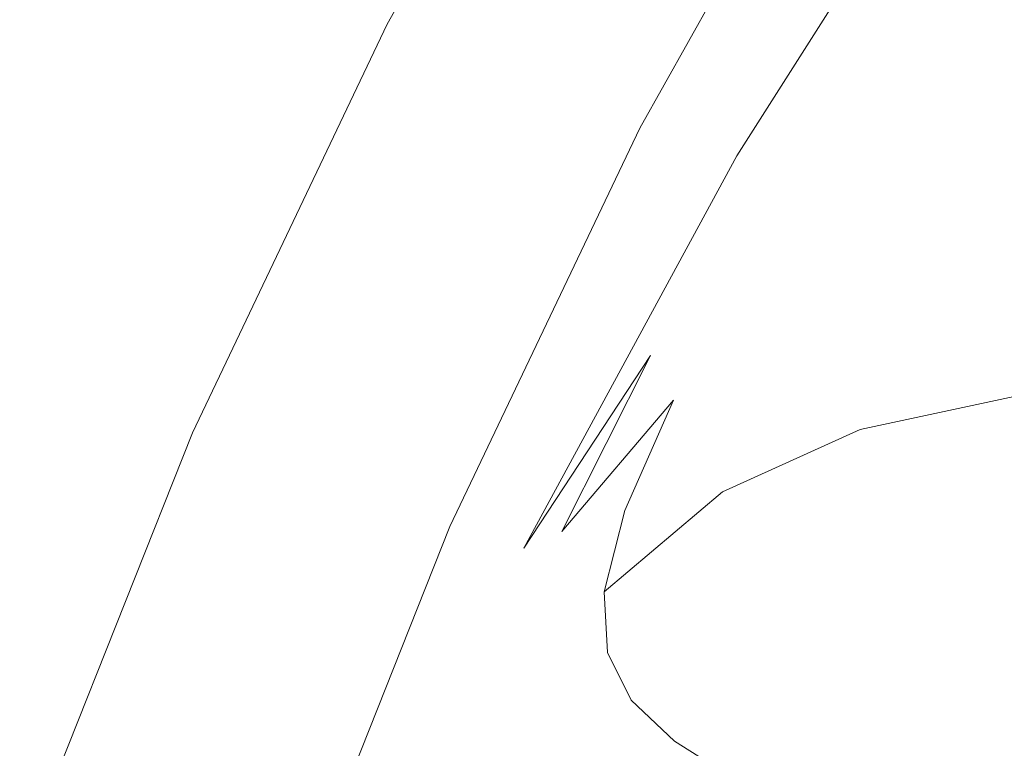
# Model space of a CAD drawing. Extents: x 168 to 678, y 143 to 523.
# Drawn here: x 181 to 204, y 412 to 429 of the extents above; entities that cross this region are included whole.
import ezdxf

# ---------------------------------------------------------------- set-up
doc = ezdxf.new("R2010")
doc.units = 0
doc.header["$LTSCALE"] = 500
doc.header["$MEASUREMENT"] = 0
doc.layers.add('NOVOTERM_CERAMIKA_CZARNY', color=7, linetype='Continuous')

msp = doc.modelspace()

# ---------------------------------------------------------------- linework, layer by layer
at = {"layer": 'NOVOTERM_CERAMIKA_CZARNY', "lineweight": 0}
for points, invisible_edges in [([(194.45, 438.486, 310.542), (189.222, 429.198, 310.542), (189.217, 429.2, 311.35), (194.445, 438.489, 311.35)], 15), ([(194.445, 438.489, 311.35), (189.217, 429.2, 311.35), (189.31, 429.161, 311.733), (194.536, 438.446, 311.733)], 11), ([(194.588, 438.422, 309.103), (189.363, 429.139, 309.103), (189.222, 429.198, 310.542), (194.45, 438.486, 310.542)], 15), ([(194.536, 438.446, 311.733), (189.31, 429.161, 311.733), (189.464, 429.098, 311.894), (194.686, 438.377, 311.894)], 15), ([(194.588, 438.422, 309.103), (194.896, 438.279, 306.829), (189.679, 429.009, 306.829), (189.363, 429.139, 309.103)], 15), ([(194.859, 438.297, 312.04), (194.686, 438.377, 311.894), (189.464, 429.098, 311.894), (189.641, 429.025, 312.04)], 15), ([(195.051, 438.208, 312.17), (194.859, 438.297, 312.04), (189.641, 429.025, 312.04), (189.837, 428.944, 312.17)], 15), ([(194.896, 438.279, 306.829), (195.411, 438.041, 303.514), (190.206, 428.792, 303.514), (189.679, 429.009, 306.829)], 15), ([(195.258, 438.112, 312.286), (195.051, 438.208, 312.17), (189.837, 428.944, 312.17), (190.048, 428.857, 312.286)], 15), ([(195.475, 438.012, 312.388), (195.258, 438.112, 312.286), (190.048, 428.857, 312.286), (190.271, 428.765, 312.388)], 15), ([(195.411, 438.041, 303.514), (196.17, 437.69, 298.955), (190.982, 428.471, 298.955), (190.206, 428.792, 303.514)], 15), ([(195.475, 438.012, 312.388), (190.271, 428.765, 312.388), (190.501, 428.67, 312.475), (195.7, 437.907, 312.475)], 15), ([(195.7, 437.907, 312.475), (190.501, 428.67, 312.475), (190.735, 428.573, 312.55), (195.929, 437.802, 312.55)], 15), ([(195.929, 437.802, 312.55), (190.735, 428.573, 312.55), (190.968, 428.477, 312.613), (196.156, 437.696, 312.613)], 15), ([(196.156, 437.696, 312.613), (190.968, 428.477, 312.613), (191.196, 428.383, 312.664), (196.38, 437.593, 312.664)], 15), ([(196.17, 437.69, 298.955), (197.209, 437.209, 292.945), (192.045, 428.033, 292.945), (190.982, 428.471, 298.955)], 15), ([(196.595, 437.493, 312.703), (196.38, 437.593, 312.664), (191.196, 428.383, 312.664), (191.416, 428.292, 312.703)], 15), ([(196.805, 437.396, 312.731), (196.595, 437.493, 312.703), (191.416, 428.292, 312.703), (191.631, 428.203, 312.731)], 15), ([(197.011, 437.301, 312.748), (196.805, 437.396, 312.731), (191.631, 428.203, 312.731), (191.842, 428.116, 312.748)], 15), ([(197.217, 437.206, 312.754), (197.011, 437.301, 312.748), (191.842, 428.116, 312.748), (192.052, 428.029, 312.754)], 15), ([(198.566, 436.581, 285.28), (193.432, 427.46, 285.28), (192.045, 428.033, 292.945), (197.209, 437.209, 292.945)], 15), ([(197.217, 437.206, 312.754), (192.052, 428.029, 312.754), (192.264, 427.942, 312.748), (197.424, 437.11, 312.748)], 15), ([(197.424, 437.11, 312.748), (192.264, 427.942, 312.748), (192.48, 427.853, 312.731), (197.635, 437.012, 312.731)], 15), ([(197.635, 437.012, 312.731), (192.48, 427.853, 312.731), (192.703, 427.76, 312.702), (197.853, 436.911, 312.702)], 15), ([(197.853, 436.911, 312.702), (192.703, 427.76, 312.702), (192.936, 427.665, 312.663), (198.081, 436.806, 312.663)], 15), ([(198.319, 436.695, 312.612), (198.081, 436.806, 312.663), (192.936, 427.665, 312.663), (193.18, 427.564, 312.612)], 15), ([(198.566, 436.581, 312.549), (198.319, 436.695, 312.612), (193.18, 427.564, 312.612), (193.432, 427.46, 312.549)], 15), ([(200.165, 435.841, 276.358), (195.068, 426.784, 276.358), (193.432, 427.46, 285.28), (198.566, 436.581, 285.28)], 15), ([(198.817, 436.465, 312.474), (198.566, 436.581, 312.549), (193.432, 427.46, 312.549), (193.689, 427.354, 312.474)], 15), ([(199.068, 436.349, 312.385), (198.817, 436.465, 312.474), (193.689, 427.354, 312.474), (193.946, 427.248, 312.385)], 15), ([(199.068, 436.349, 312.385), (193.946, 427.248, 312.385), (194.2, 427.143, 312.283), (199.316, 436.234, 312.283)], 15), ([(199.316, 436.234, 312.283), (194.2, 427.143, 312.283), (194.447, 427.041, 312.167), (199.558, 436.122, 312.167)], 15), ([(199.558, 436.122, 312.167), (194.447, 427.041, 312.167), (194.683, 426.943, 312.035), (199.789, 436.015, 312.035)], 15), ([(199.789, 436.015, 312.035), (194.683, 426.943, 312.035), (194.905, 426.852, 311.889), (200.006, 435.915, 311.889)], 15), ([(200.205, 435.822, 311.726), (200.006, 435.915, 311.889), (194.905, 426.852, 311.889), (195.109, 426.768, 311.726)], 15), ([(201.932, 435.023, 266.576), (196.875, 426.038, 266.576), (195.068, 426.784, 276.358), (200.165, 435.841, 276.358)], 15), ([(200.388, 435.738, 311.541), (200.205, 435.822, 311.726), (195.109, 426.768, 311.726), (195.296, 426.69, 311.541)], 15), ([(200.556, 435.66, 311.327), (200.388, 435.738, 311.541), (195.296, 426.69, 311.541), (195.467, 426.62, 311.327)], 13), ([(200.71, 435.589, 311.077), (200.556, 435.66, 311.327), (195.467, 426.62, 311.327), (195.626, 426.554, 311.077)], 15), ([(200.71, 435.589, 311.077), (195.626, 426.554, 311.077), (195.772, 426.494, 310.786), (200.853, 435.523, 310.786)], 15), ([(200.853, 435.523, 310.786), (195.772, 426.494, 310.786), (195.907, 426.438, 310.446), (200.985, 435.461, 310.446)], 15), ([(200.985, 435.461, 310.446), (195.907, 426.438, 310.446), (196.033, 426.386, 310.051), (201.109, 435.404, 310.051)], 15), ([(201.109, 435.404, 310.051), (196.033, 426.386, 310.051), (196.151, 426.337, 309.596), (201.224, 435.351, 309.596)], 15), ([(201.334, 435.3, 309.072), (201.224, 435.351, 309.596), (196.151, 426.337, 309.596), (196.264, 426.291, 309.072)], 15), ([(201.437, 435.233, 308.494), (201.334, 435.3, 309.072), (196.264, 426.291, 309.072), (196.369, 426.238, 308.491)], 15), ([(201.533, 435.131, 307.873), (201.437, 435.233, 308.494), (196.369, 426.238, 308.491), (196.466, 426.169, 307.862)], 15), ([(201.621, 434.976, 307.224), (201.533, 435.131, 307.873), (196.466, 426.169, 307.862), (196.554, 426.074, 307.196)], 15), ([(201.621, 434.976, 307.224), (196.554, 426.074, 307.196), (196.631, 425.946, 306.503), (201.701, 434.748, 306.56)], 15), ([(203.792, 434.162, 256.333), (198.778, 425.253, 256.333), (196.875, 426.038, 266.576), (201.932, 435.023, 266.576)], 15), ([(201.701, 434.748, 306.56), (196.631, 425.946, 306.503), (196.746, 425.813, 305.794), (201.837, 434.47, 305.906)], 15), ([(201.837, 434.47, 305.906), (196.746, 425.813, 305.794), (196.947, 425.707, 305.081), (202.098, 434.166, 305.291)], 15), ([(202.098, 434.166, 305.291), (196.947, 425.707, 305.081), (197.601, 426.038, 304.461), (202.627, 433.954, 304.764)], 11), ([(203.792, 434.162, 256.333), (205.672, 433.292, 246.026), (200.7, 424.459, 246.026), (198.778, 425.253, 256.333)], 15), ([(203.573, 433.95, 304.373), (202.627, 433.954, 304.764), (197.601, 426.038, 304.461), (199.079, 427.215, 304.031)], 15), ([(204.927, 433.927, 304.093), (203.573, 433.95, 304.373), (199.079, 427.215, 304.031), (201.087, 428.488, 303.744)], 15), ([(206.681, 433.656, 303.9), (204.927, 433.927, 304.093), (201.087, 428.488, 303.744), (203.333, 429.106, 303.551)], 15), ([(208.944, 433.129, 303.775), (206.681, 433.656, 303.9), (203.333, 429.106, 303.551), (205.988, 429.202, 303.429)], 15), ([(205.672, 433.292, 246.026), (207.495, 432.448, 236.053), (202.565, 423.69, 236.053), (200.7, 424.459, 246.026)], 15), ([(207.495, 432.448, 236.053), (209.187, 431.665, 226.812), (204.296, 422.975, 226.812), (202.565, 423.69, 236.053)], 15), ([(189.222, 429.198, 310.542), (184.607, 419.511, 310.542), (184.602, 419.513, 311.35), (189.217, 429.2, 311.35)], 15), ([(189.217, 429.2, 311.35), (184.602, 419.513, 311.35), (184.697, 419.478, 311.733), (189.31, 429.161, 311.733)], 11), ([(189.363, 429.139, 309.103), (184.751, 419.458, 309.103), (184.607, 419.511, 310.542), (189.222, 429.198, 310.542)], 15), ([(189.31, 429.161, 311.733), (184.697, 419.478, 311.733), (184.854, 419.421, 311.894), (189.464, 429.098, 311.894)], 15), ([(189.363, 429.139, 309.103), (189.679, 429.009, 306.829), (185.073, 419.341, 306.829), (184.751, 419.458, 309.103)], 15), ([(189.641, 429.025, 312.04), (189.464, 429.098, 311.894), (184.854, 419.421, 311.894), (185.034, 419.355, 312.04)], 15), ([(203.333, 429.106, 303.551), (201.087, 428.488, 303.744), (198.091, 423.786, 303.251), (200.725, 425.201, 303.074)], 15), ([(205.988, 429.202, 303.429), (203.333, 429.106, 303.551), (200.725, 425.201, 303.074), (203.686, 425.834, 302.963)], 15), ([(205.988, 429.202, 303.429), (203.686, 425.834, 302.963), (207.204, 425.968, 302.896), (209.223, 428.908, 303.357)], 15), ([(189.837, 428.944, 312.17), (189.641, 429.025, 312.04), (185.034, 419.355, 312.04), (185.234, 419.283, 312.17)], 15), ([(189.679, 429.009, 306.829), (190.206, 428.792, 303.514), (185.61, 419.146, 303.514), (185.073, 419.341, 306.829)], 15), ([(190.048, 428.857, 312.286), (189.837, 428.944, 312.17), (185.234, 419.283, 312.17), (185.45, 419.204, 312.286)], 15), ([(190.271, 428.765, 312.388), (190.048, 428.857, 312.286), (185.45, 419.204, 312.286), (185.677, 419.121, 312.388)], 15), ([(190.206, 428.792, 303.514), (190.982, 428.471, 298.955), (186.402, 418.857, 298.955), (185.61, 419.146, 303.514)], 15), ([(190.271, 428.765, 312.388), (185.677, 419.121, 312.388), (185.912, 419.036, 312.475), (190.501, 428.67, 312.475)], 15), ([(190.501, 428.67, 312.475), (185.912, 419.036, 312.475), (186.15, 418.949, 312.55), (190.735, 428.573, 312.55)], 15), ([(190.735, 428.573, 312.55), (186.15, 418.949, 312.55), (186.387, 418.862, 312.613), (190.968, 428.477, 312.613)], 15), ([(190.968, 428.477, 312.613), (186.387, 418.862, 312.613), (186.62, 418.778, 312.664), (191.196, 428.383, 312.664)], 15), ([(190.982, 428.471, 298.955), (192.045, 428.033, 292.945), (187.485, 418.462, 292.945), (186.402, 418.857, 298.955)], 15), ([(201.087, 428.488, 303.744), (199.079, 427.215, 304.031), (195.556, 421.306, 303.517), (198.091, 423.786, 303.251)], 15), ([(191.416, 428.292, 312.703), (191.196, 428.383, 312.664), (186.62, 418.778, 312.664), (186.845, 418.696, 312.703)], 15), ([(191.631, 428.203, 312.731), (191.416, 428.292, 312.703), (186.845, 418.696, 312.703), (187.063, 418.616, 312.731)], 15), ([(191.842, 428.116, 312.748), (191.631, 428.203, 312.731), (187.063, 418.616, 312.731), (187.279, 418.538, 312.748)], 15), ([(192.052, 428.029, 312.754), (191.842, 428.116, 312.748), (187.279, 418.538, 312.748), (187.493, 418.46, 312.754)], 15), ([(193.432, 427.46, 285.28), (188.9, 417.947, 285.28), (187.485, 418.462, 292.945), (192.045, 428.033, 292.945)], 15), ([(192.052, 428.029, 312.754), (187.493, 418.46, 312.754), (187.709, 418.381, 312.748), (192.264, 427.942, 312.748)], 15), ([(192.264, 427.942, 312.748), (187.709, 418.381, 312.748), (187.93, 418.301, 312.731), (192.48, 427.853, 312.731)], 15), ([(192.48, 427.853, 312.731), (187.93, 418.301, 312.731), (188.157, 418.218, 312.702), (192.703, 427.76, 312.702)], 15), ([(192.703, 427.76, 312.702), (188.157, 418.218, 312.702), (188.394, 418.132, 312.663), (192.936, 427.665, 312.663)], 15), ([(193.18, 427.564, 312.612), (192.936, 427.665, 312.663), (188.394, 418.132, 312.663), (188.643, 418.041, 312.612)], 15), ([(193.432, 427.46, 312.549), (193.18, 427.564, 312.612), (188.643, 418.041, 312.612), (188.9, 417.947, 312.549)], 15), ([(195.068, 426.784, 276.358), (190.568, 417.34, 276.358), (188.9, 417.947, 285.28), (193.432, 427.46, 285.28)], 15), ([(193.689, 427.354, 312.474), (193.432, 427.46, 312.549), (188.9, 417.947, 312.549), (189.162, 417.852, 312.474)], 15), ([(193.946, 427.248, 312.385), (193.689, 427.354, 312.474), (189.162, 417.852, 312.474), (189.424, 417.756, 312.385)], 15), ([(193.946, 427.248, 312.385), (189.424, 417.756, 312.385), (189.683, 417.662, 312.283), (194.2, 427.143, 312.283)], 15), ([(194.2, 427.143, 312.283), (189.683, 417.662, 312.283), (189.935, 417.57, 312.167), (194.447, 427.041, 312.167)], 15), ([(194.447, 427.041, 312.167), (189.935, 417.57, 312.167), (190.176, 417.482, 312.035), (194.683, 426.943, 312.035)], 15), ([(199.079, 427.215, 304.031), (197.601, 426.038, 304.461), (192.553, 416.748, 303.959), (195.556, 421.306, 303.517)], 15), ([(194.683, 426.943, 312.035), (190.176, 417.482, 312.035), (190.402, 417.4, 311.889), (194.905, 426.852, 311.889)], 15), ([(195.109, 426.768, 311.726), (194.905, 426.852, 311.889), (190.402, 417.4, 311.889), (190.61, 417.324, 311.726)], 15), ([(196.875, 426.038, 266.576), (192.411, 416.668, 266.576), (190.568, 417.34, 276.358), (195.068, 426.784, 276.358)], 15), ([(195.296, 426.69, 311.541), (195.109, 426.768, 311.726), (190.61, 417.324, 311.726), (190.801, 417.255, 311.541)], 15), ([(195.467, 426.62, 311.327), (195.296, 426.69, 311.541), (190.801, 417.255, 311.541), (190.976, 417.191, 311.327)], 13), ([(195.626, 426.554, 311.077), (195.467, 426.62, 311.327), (190.976, 417.191, 311.327), (191.137, 417.132, 311.077)], 15), ([(195.626, 426.554, 311.077), (191.137, 417.132, 311.077), (191.286, 417.078, 310.786), (195.772, 426.494, 310.786)], 15), ([(195.772, 426.494, 310.786), (191.286, 417.078, 310.786), (191.424, 417.028, 310.446), (195.907, 426.438, 310.446)], 15), ([(195.907, 426.438, 310.446), (191.424, 417.028, 310.446), (191.552, 416.981, 310.051), (196.033, 426.386, 310.051)], 15), ([(196.033, 426.386, 310.051), (191.552, 416.981, 310.051), (191.673, 416.937, 309.596), (196.151, 426.337, 309.596)], 15), ([(196.264, 426.291, 309.072), (196.151, 426.337, 309.596), (191.673, 416.937, 309.596), (191.788, 416.895, 309.072)], 15), ([(196.369, 426.238, 308.491), (196.264, 426.291, 309.072), (191.788, 416.895, 309.072), (191.895, 416.854, 308.488)], 15), ([(196.466, 426.169, 307.862), (196.369, 426.238, 308.491), (191.895, 416.854, 308.488), (191.994, 416.81, 307.852)], 15), ([(196.554, 426.074, 307.196), (196.466, 426.169, 307.862), (191.994, 416.81, 307.852), (192.083, 416.761, 307.172)], 15), ([(196.554, 426.074, 307.196), (192.083, 416.761, 307.172), (192.161, 416.706, 306.454), (196.631, 425.946, 306.503)], 15), ([(196.631, 425.946, 306.503), (192.161, 416.706, 306.454), (192.247, 416.661, 305.695), (196.746, 425.813, 305.794)], 15), ([(196.947, 425.707, 305.081), (192.359, 416.643, 304.892), (192.553, 416.748, 303.959), (197.601, 426.038, 304.461)], 11), ([(198.778, 425.253, 256.333), (194.352, 415.962, 256.333), (192.411, 416.668, 266.576), (196.875, 426.038, 266.576)], 15), ([(202.038, 423.189, 302.356), (203.686, 425.834, 302.963), (200.725, 425.201, 303.074), (198.892, 422.162, 302.448)], 15), ([(202.038, 423.189, 302.356), (205.741, 423.64, 302.301), (207.204, 425.968, 302.896), (203.686, 425.834, 302.963)], 15), ([(196.746, 425.813, 305.794), (192.247, 416.661, 305.695), (192.359, 416.643, 304.892), (196.947, 425.707, 305.081)], 15), ([(198.778, 425.253, 256.333), (200.7, 424.459, 246.026), (196.312, 415.248, 246.026), (194.352, 415.962, 256.333)], 15), ([(198.892, 422.162, 302.448), (200.725, 425.201, 303.074), (198.091, 423.786, 303.251), (196.098, 420.249, 302.583)], 15), ([(200.7, 424.459, 246.026), (202.565, 423.69, 236.053), (198.213, 414.555, 236.053), (196.312, 415.248, 246.026)], 15), ([(196.098, 420.249, 302.583), (198.091, 423.786, 303.251), (195.556, 421.306, 303.517), (193.453, 417.14, 302.769)], 11), ([(202.565, 423.69, 236.053), (204.296, 422.975, 226.812), (199.978, 413.912, 226.812), (198.213, 414.555, 236.053)], 15), ([(200.997, 421.138, 301.491), (204.811, 421.816, 301.451), (205.741, 423.64, 302.301), (202.038, 423.189, 302.356)], 15), ([(200.997, 421.138, 301.491), (202.038, 423.189, 302.356), (198.892, 422.162, 302.448), (197.76, 419.838, 301.558)], 15), ([(204.296, 422.975, 226.812), (205.817, 422.347, 218.7), (201.53, 413.347, 218.7), (199.978, 413.912, 226.812)], 15), ([(207.052, 421.837, 212.116), (202.789, 412.889, 212.116), (201.53, 413.347, 218.7), (205.817, 422.347, 218.7)], 15), ([(197.76, 419.838, 301.558), (198.892, 422.162, 302.448), (196.098, 420.249, 302.583), (194.942, 417.638, 301.645)], 11), ([(200.523, 419.556, 300.25), (204.391, 420.384, 300.225), (204.811, 421.816, 301.451), (200.997, 421.138, 301.491)], 15), ([(208.075, 421.415, 206.887), (203.832, 412.509, 206.887), (202.789, 412.889, 212.116), (207.052, 421.837, 212.116)], 15), ([(208.96, 421.049, 202.843), (204.735, 412.18, 202.843), (203.832, 412.509, 206.887), (208.075, 421.415, 206.887)], 15), ([(193.453, 417.14, 302.769), (195.556, 421.306, 303.517), (192.553, 416.748, 303.959), (190.78, 412.134, 302.926)], 13), ([(200.523, 419.556, 300.25), (200.997, 421.138, 301.491), (197.76, 419.838, 301.558), (197.257, 418.077, 300.293)], 15), ([(194.942, 417.638, 301.645), (196.098, 420.249, 302.583), (193.453, 417.14, 302.769), (192.386, 414.261, 301.743)], 13), ([(200.57, 418.315, 298.515), (204.456, 419.237, 298.503), (204.391, 420.384, 300.225), (200.523, 419.556, 300.25)], 11), ([(197.257, 418.077, 300.293), (197.76, 419.838, 301.558), (194.942, 417.638, 301.645), (194.453, 415.71, 300.343)], 11), ([(200.57, 418.315, 298.515), (200.523, 419.556, 300.25), (197.257, 418.077, 300.293), (197.31, 416.728, 298.536)], 13), ([(180.61, 409.454, 310.542), (180.604, 409.456, 311.35), (184.602, 419.513, 311.35), (184.607, 419.511, 310.542)], 15), ([(180.604, 409.456, 311.35), (180.701, 409.426, 311.733), (184.697, 419.478, 311.733), (184.602, 419.513, 311.35)], 13), ([(180.756, 409.408, 309.103), (180.61, 409.454, 310.542), (184.607, 419.511, 310.542), (184.751, 419.458, 309.103)], 15), ([(180.701, 409.426, 311.733), (180.86, 409.375, 311.894), (184.854, 419.421, 311.894), (184.697, 419.478, 311.733)], 15), ([(180.756, 409.408, 309.103), (184.751, 419.458, 309.103), (185.073, 419.341, 306.829), (181.083, 409.304, 306.829)], 15), ([(181.044, 409.317, 312.04), (185.034, 419.355, 312.04), (184.854, 419.421, 311.894), (180.86, 409.375, 311.894)], 15), ([(181.247, 409.252, 312.17), (185.234, 419.283, 312.17), (185.034, 419.355, 312.04), (181.044, 409.317, 312.04)], 15), ([(181.083, 409.304, 306.829), (185.073, 419.341, 306.829), (185.61, 419.146, 303.514), (181.629, 409.131, 303.514)], 15), ([(181.466, 409.183, 312.286), (185.45, 419.204, 312.286), (185.234, 419.283, 312.17), (181.247, 409.252, 312.17)], 15), ([(181.697, 409.11, 312.388), (185.677, 419.121, 312.388), (185.45, 419.204, 312.286), (181.466, 409.183, 312.286)], 15), ([(181.629, 409.131, 303.514), (185.61, 419.146, 303.514), (186.402, 418.857, 298.955), (182.434, 408.876, 298.955)], 15), ([(181.697, 409.11, 312.388), (181.936, 409.034, 312.475), (185.912, 419.036, 312.475), (185.677, 419.121, 312.388)], 15), ([(200.57, 418.315, 298.515), (201.094, 417.287, 296.168), (204.983, 418.264, 296.163), (204.456, 419.237, 298.503)], 15), ([(181.936, 409.034, 312.475), (182.178, 408.958, 312.55), (186.15, 418.949, 312.55), (185.912, 419.036, 312.475)], 15), ([(182.178, 408.958, 312.55), (182.419, 408.881, 312.613), (186.387, 418.862, 312.613), (186.15, 418.949, 312.55)], 15), ([(182.419, 408.881, 312.613), (182.656, 408.806, 312.664), (186.62, 418.778, 312.664), (186.387, 418.862, 312.613)], 15), ([(182.434, 408.876, 298.955), (186.402, 418.857, 298.955), (187.485, 418.462, 292.945), (183.536, 408.527, 292.945)], 15), ([(182.885, 408.734, 312.703), (186.845, 418.696, 312.703), (186.62, 418.778, 312.664), (182.656, 408.806, 312.664)], 15), ([(183.107, 408.663, 312.731), (187.063, 418.616, 312.731), (186.845, 418.696, 312.703), (182.885, 408.734, 312.703)], 15), ([(183.326, 408.594, 312.748), (187.279, 418.538, 312.748), (187.063, 418.616, 312.731), (183.107, 408.663, 312.731)], 15), ([(183.544, 408.525, 312.754), (187.493, 418.46, 312.754), (187.279, 418.538, 312.748), (183.326, 408.594, 312.748)], 15), ([(184.975, 408.072, 285.28), (183.536, 408.527, 292.945), (187.485, 418.462, 292.945), (188.9, 417.947, 285.28)], 15), ([(183.544, 408.525, 312.754), (183.764, 408.455, 312.748), (187.709, 418.381, 312.748), (187.493, 418.46, 312.754)], 15), ([(183.764, 408.455, 312.748), (183.988, 408.384, 312.731), (187.93, 418.301, 312.731), (187.709, 418.381, 312.748)], 15), ([(183.988, 408.384, 312.731), (184.219, 408.311, 312.702), (188.157, 418.218, 312.702), (187.93, 418.301, 312.731)], 15), ([(184.219, 408.311, 312.702), (184.46, 408.235, 312.663), (188.394, 418.132, 312.663), (188.157, 418.218, 312.702)], 15), ([(184.713, 408.154, 312.612), (188.643, 418.041, 312.612), (188.394, 418.132, 312.663), (184.46, 408.235, 312.663)], 15), ([(200.57, 418.315, 298.515), (197.31, 416.728, 298.536), (197.846, 415.641, 296.176), (201.094, 417.287, 296.168)], 15), ([(201.094, 417.287, 296.168), (202.084, 416.361, 293.083), (205.961, 417.361, 293.082), (204.983, 418.264, 296.163)], 15), ([(184.975, 408.072, 312.549), (188.9, 417.947, 312.549), (188.643, 418.041, 312.612), (184.713, 408.154, 312.612)], 15), ([(186.67, 407.534, 276.358), (184.975, 408.072, 285.28), (188.9, 417.947, 285.28), (190.568, 417.34, 276.358)], 15), ([(185.241, 407.987, 312.474), (189.162, 417.852, 312.474), (188.9, 417.947, 312.549), (184.975, 408.072, 312.549)], 15), ([(197.31, 416.728, 298.536), (197.257, 418.077, 300.293), (194.453, 415.71, 300.343), (194.537, 414.275, 298.561)], 9), ([(185.507, 407.903, 312.385), (189.424, 417.756, 312.385), (189.162, 417.852, 312.474), (185.241, 407.987, 312.474)], 15), ([(185.507, 407.903, 312.385), (185.771, 407.819, 312.283), (189.683, 417.662, 312.283), (189.424, 417.756, 312.385)], 15), ([(185.771, 407.819, 312.283), (186.027, 407.738, 312.167), (189.935, 417.57, 312.167), (189.683, 417.662, 312.283)], 15), ([(186.027, 407.738, 312.167), (186.272, 407.661, 312.035), (190.176, 417.482, 312.035), (189.935, 417.57, 312.167)], 15), ([(186.272, 407.661, 312.035), (186.502, 407.588, 311.889), (190.402, 417.4, 311.889), (190.176, 417.482, 312.035)], 15), ([(194.453, 415.71, 300.343), (194.942, 417.638, 301.645), (192.386, 414.261, 301.743), (191.969, 412.217, 300.392)], 15), ([(186.713, 407.521, 311.726), (190.61, 417.324, 311.726), (190.402, 417.4, 311.889), (186.502, 407.588, 311.889)], 15), ([(188.544, 406.941, 266.576), (186.67, 407.534, 276.358), (190.568, 417.34, 276.358), (192.411, 416.668, 266.576)], 15), ([(186.907, 407.46, 311.541), (190.801, 417.255, 311.541), (190.61, 417.324, 311.726), (186.713, 407.521, 311.726)], 15), ([(187.085, 407.403, 311.327), (190.976, 417.191, 311.327), (190.801, 417.255, 311.541), (186.907, 407.46, 311.541)], 11), ([(187.249, 407.351, 311.077), (191.137, 417.132, 311.077), (190.976, 417.191, 311.327), (187.085, 407.403, 311.327)], 15), ([(201.094, 417.287, 296.168), (197.846, 415.641, 296.176), (198.851, 414.689, 293.085), (202.084, 416.361, 293.083)], 15), ([(202.084, 416.361, 293.083), (203.523, 415.421, 289.136), (207.377, 416.424, 289.136), (205.961, 417.361, 293.082)], 15), ([(187.249, 407.351, 311.077), (187.4, 407.303, 310.786), (191.286, 417.078, 310.786), (191.137, 417.132, 311.077)], 15), ([(187.4, 407.303, 310.786), (187.54, 407.259, 310.446), (191.424, 417.028, 310.446), (191.286, 417.078, 310.786)], 15), ([(187.54, 407.259, 310.446), (187.671, 407.217, 310.051), (191.552, 416.981, 310.051), (191.424, 417.028, 310.446)], 15), ([(187.671, 407.217, 310.051), (187.794, 407.178, 309.596), (191.673, 416.937, 309.596), (191.552, 416.981, 310.051)], 15), ([(192.386, 414.261, 301.743), (193.453, 417.14, 302.769), (190.78, 412.134, 302.926), (189.942, 409.335, 301.823)], 15), ([(187.91, 407.142, 309.072), (191.788, 416.895, 309.072), (191.673, 416.937, 309.596), (187.794, 407.178, 309.596)], 15), ([(187.906, 404.532, 302.971), (190.78, 412.134, 302.926), (192.553, 416.748, 303.959), (188.362, 406.267, 303.915)], 15), ([(188.02, 407.108, 308.487), (191.895, 416.854, 308.488), (191.788, 416.895, 309.072), (187.91, 407.142, 309.072)], 15), ([(188.123, 407.078, 307.846), (191.994, 416.81, 307.852), (191.895, 416.854, 308.488), (188.02, 407.108, 308.487)], 15), ([(188.219, 407.053, 307.155), (192.083, 416.761, 307.172), (191.994, 416.81, 307.852), (188.123, 407.078, 307.846)], 15), ([(188.219, 407.053, 307.155), (188.308, 407.034, 306.421), (192.161, 416.706, 306.454), (192.083, 416.761, 307.172)], 15), ([(188.466, 406.915, 304.804), (188.362, 406.267, 303.915), (192.553, 416.748, 303.959), (192.359, 416.643, 304.892)], 15), ([(197.31, 416.728, 298.536), (194.537, 414.275, 298.561), (195.097, 413.141, 296.186), (197.846, 415.641, 296.176)], 13), ([(188.308, 407.034, 306.421), (188.39, 406.997, 305.639), (192.247, 416.661, 305.695), (192.161, 416.706, 306.454)], 15), ([(188.39, 406.997, 305.639), (188.466, 406.915, 304.804), (192.359, 416.643, 304.892), (192.247, 416.661, 305.695)], 15), ([(190.517, 406.316, 256.333), (188.544, 406.941, 266.576), (192.411, 416.668, 266.576), (194.352, 415.962, 256.333)], 15), ([(202.084, 416.361, 293.083), (198.851, 414.689, 293.085), (200.312, 413.75, 289.136), (203.523, 415.421, 289.136)], 15), ([(203.523, 415.421, 289.136), (205.399, 414.355, 284.203), (209.22, 415.349, 284.203), (207.377, 416.424, 289.136)], 15), ([(190.517, 406.316, 256.333), (194.352, 415.962, 256.333), (196.312, 415.248, 246.026), (192.51, 405.684, 246.026)], 15), ([(194.537, 414.275, 298.561), (194.453, 415.71, 300.343), (191.969, 412.217, 300.392), (192.108, 410.75, 298.586)], 15), ([(197.846, 415.641, 296.176), (195.097, 413.141, 296.186), (196.123, 412.175, 293.088), (198.851, 414.689, 293.085)], 13), ([(203.523, 415.421, 289.136), (200.312, 413.75, 289.136), (202.216, 412.698, 284.203), (205.399, 414.355, 284.203)], 15), ([(192.51, 405.684, 246.026), (196.312, 415.248, 246.026), (198.213, 414.555, 236.053), (194.444, 405.072, 236.053)], 15), ([(198.851, 414.689, 293.085), (196.123, 412.175, 293.088), (197.605, 411.243, 289.136), (200.312, 413.75, 289.136)], 13), ([(194.444, 405.072, 236.053), (198.213, 414.555, 236.053), (199.978, 413.912, 226.812), (196.238, 404.503, 226.812)], 15), ([(191.969, 412.217, 300.392), (192.386, 414.261, 301.743), (189.942, 409.335, 301.823), (189.664, 407.36, 300.431)], 15), ([(194.537, 414.275, 298.561), (192.108, 410.75, 298.586), (192.707, 409.605, 296.196), (195.097, 413.141, 296.186)], 15), ([(207.698, 413.049, 278.159), (205.399, 414.355, 284.203), (202.216, 412.698, 284.203), (204.548, 411.409, 278.159)], 15), ([(196.238, 404.503, 226.812), (199.978, 413.912, 226.812), (201.53, 413.347, 218.7), (197.815, 404.004, 218.7)], 15), ([(200.312, 413.75, 289.136), (197.605, 411.243, 289.136), (199.532, 410.213, 284.203), (202.216, 412.698, 284.203)], 13), ([(199.096, 403.598, 212.116), (197.815, 404.004, 218.7), (201.53, 413.347, 218.7), (202.789, 412.889, 212.116)], 15), ([(195.097, 413.141, 296.186), (192.707, 409.605, 296.196), (193.76, 408.645, 293.09), (196.123, 412.175, 293.088)], 15), ([(200.156, 403.262, 206.887), (199.096, 403.598, 212.116), (202.789, 412.889, 212.116), (203.832, 412.509, 206.887)], 15), ([(204.548, 411.409, 278.159), (202.216, 412.698, 284.203), (199.532, 410.213, 284.203), (201.892, 408.95, 278.159)], 11), ([(201.074, 402.971, 202.843), (200.156, 403.262, 206.887), (203.832, 412.509, 206.887), (204.735, 412.18, 202.843)], 15), ([(187.462, 402.485, 301.856), (189.942, 409.335, 301.823), (190.78, 412.134, 302.926), (187.906, 404.532, 302.971)], 15), ([(192.108, 410.75, 298.586), (191.969, 412.217, 300.392), (189.664, 407.36, 300.431), (189.883, 405.951, 298.605)], 15), ([(196.123, 412.175, 293.088), (193.76, 408.645, 293.09), (195.263, 407.733, 289.136), (197.605, 411.243, 289.136)], 15), ([(201.928, 402.701, 199.811), (201.074, 402.971, 202.843), (204.735, 412.18, 202.843), (205.574, 411.874, 199.811)], 15)]:
    msp.add_3dface(points, dxfattribs=dict(at, invisible_edges=invisible_edges))

doc.saveas('drawing.dxf')
